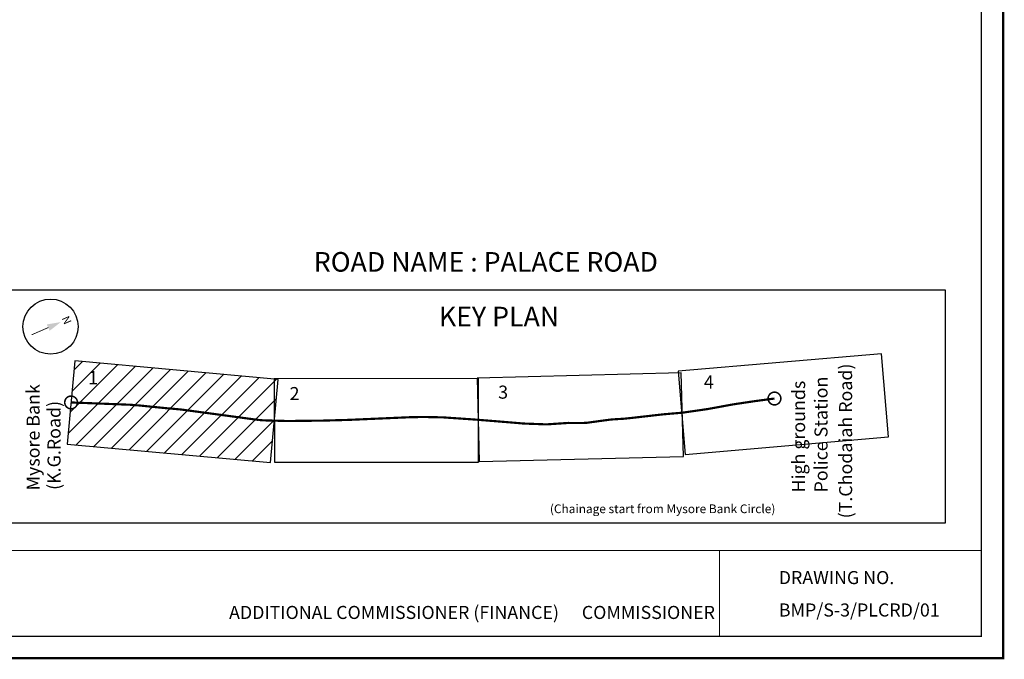
# Model space of a CAD drawing. Extents: x 6771 to 8713, y 5667 to 7079.
# Drawn here: x 7170 to 7396, y 6192 to 6339 of the extents above; entities that cross this region are included whole.
import ezdxf

# ---------------------------------------------------------------- set-up
doc = ezdxf.new("R2010")
doc.units = 0
doc.header["$LTSCALE"] = 4
doc.header["$MEASUREMENT"] = 0
doc.linetypes.add('DASHED', pattern=[0.75, 0.5, -0.25])
doc.layers.get('0').update_dxf_attribs({"linetype": 'CONTINUOUS'})
for name, color, linetype in [('KEYPLAN', 7, 'CONTINUOUS'), ('SIZE', 7, 'CONTINUOUS'), ('TEXT', 7, 'CONTINUOUS')]:
    doc.layers.add(name, color=color, linetype=linetype)
doc.styles.add('AR', font='ARIAL.TTF')
doc.styles.add('AR1', font='ARIALN.TTF')

msp = doc.modelspace()

# ---------------------------------------------------------------- hatches: boundary and pattern name
at = {"layer": 'KEYPLAN'}
h = msp.add_hatch(dxfattribs=at)
h.set_pattern_fill('ANSI31', color=8, scale=25, style=0)
h.paths.add_polyline_path([(7180.691, 6241.583), (7227.372, 6237.315), (7229.116, 6256.392), (7182.436, 6260.66)])

# ---------------------------------------------------------------- linework, layer by layer
for points in [[(7163.768, 6276.996), (7382.245, 6276.996), (7382.245, 6223.435), (7163.768, 6223.435)], [(7322.559, 6239.214), (7369.264, 6243.203), (7367.634, 6262.29), (7320.929, 6258.301)], [(7180.691, 6241.583), (7227.372, 6237.315), (7229.116, 6256.392), (7182.436, 6260.66)], [(7275.27, 6237.563), (7322.131, 6238.735), (7321.652, 6257.885), (7274.792, 6256.714)], [(7228.236, 6237.384), (7275.111, 6237.431), (7275.092, 6256.587), (7228.217, 6256.54)]]:
    msp.add_lwpolyline(points, close=True, dxfattribs=at)
at = {"layer": 'KEYPLAN', "const_width": 0.18}
msp.add_lwpolyline([(7176.36, 6268.32), (7172.494, 6266.634)], dxfattribs=at)
at = {"layer": 'KEYPLAN', "color": 1, "const_width": 0.35}
for points in [[(7183.024, 6251.122, 1.0000004), (7180.103, 6251.122, 1.0000004)], [(7344.514, 6252.02, 1.0000004), (7341.594, 6252.02, 1.0000004)]]:
    msp.add_lwpolyline(points, format="xyb", close=True, dxfattribs=at)
at = {"layer": 'KEYPLAN', "linetype": 'DASHED', "flags": 128}
msp.add_lwpolyline([(7181.564, 6251.122, 0.5, 0.5, 0), (7195.242, 6250.588, 0.5, 0.5, 0), (7197.234, 6250.428, 0.5, 0.5, 0), (7202.975, 6249.845, 0.5, 0.5, 0), (7206.413, 6249.54, 0.5, 0.5, 0), (7206.739, 6249.511, 0.5, 0.5, 0), (7224.543, 6247.111, 0.5, 0.5, -0.0038306), (7225.697, 6247.016, 0.5, 0.5, 0), (7231.049, 6246.867, 0.5, 0.5, 0), (7234.515, 6246.894, 0.5, 0.5, 0), (7239.624, 6246.961, 0.5, 0.5, 0), (7245.28, 6247.12, 0.5, 0.5, 0), (7259.699, 6247.746, 0.5, 0.5, 0), (7262.675, 6247.783, 0.5, 0.5, 0), (7266.889, 6247.702, 0.5, 0.5, 0), (7274.28, 6247.197, 0.5, 0.5, 0), (7280.932, 6246.663, 0.5, 0.5, 0), (7285.528, 6246.279, 0.5, 0.5, 0), (7290.73, 6246.089, 0.5, 0.5, 0), (7295.768, 6246.424, 0.5, 0.5, 0), (7298.684, 6246.411, 0.5, 0.5, 0), (7299.848, 6246.433, 0.5, 0.5, 0), (7301.895, 6246.718, 0.5, 0.5, 0), (7303.707, 6246.96, 0.5, 0.5, 0), (7305.596, 6247.211, 0.5, 0.5, 0), (7305.596, 6247.211, 0.5, 0.5, 0), (7308.633, 6247.397, 0.5, 0.5, 0), (7310.694, 6247.619, 0.5, 0.5, 0), (7317.538, 6248.398, 0.5, 0.5, 0), (7322, 6248.78, 0.5, 0.5, 0), (7327.687, 6249.604, 0.5, 0.5, 0), (7333.639, 6250.689, 0.5, 0.5, 0), (7338.31, 6251.388, 0.5, 0.5, 0), (7340.266, 6251.648, 0.5, 0.5, 0), (7343.054, 6252.02, 0, 0, 0)], format="xyseb", dxfattribs=at)
at = {"layer": 'KEYPLAN'}
msp.add_circle((7176.852, 6268.517), 6.328, dxfattribs=at)
msp.add_solid([(7175.99, 6269.031), (7176.63, 6267.564), (7179.226, 6269.569)], dxfattribs=at)
at = {"layer": 'SIZE', "color": 7}
for points, const_width in [([(6795.571, 6192.438), (7395.571, 6192.438), (7395.571, 6592.438), (6795.571, 6592.438)], 0.5), ([(6800.571, 6197.438), (7390.571, 6197.438), (7390.571, 6587.438), (6800.571, 6587.438)], 0.3)]:
    msp.add_lwpolyline(points, close=True, dxfattribs=dict(at, const_width=const_width))
at = {"layer": 'SIZE', "const_width": 0.2}
for points in [[(6800.751, 6217.165), (7390.571, 6217.165)], [(7330.454, 6217.165), (7330.454, 6197.438)]]:
    msp.add_lwpolyline(points, dxfattribs=at)

# ---------------------------------------------------------------- texts
at = {"color": 7, "style": 'AR'}
msp.add_text('BMP/S-3/PLCRD/01', height=3, dxfattribs=at).set_placement((7344.057, 6201.998))
at = {"layer": 'KEYPLAN', "style": 'AR'}
for s, height, p in [('KEY PLAN', 4.5, (7266.015, 6268.583)), ('1', 3, (7185.507, 6255.307)), ('4', 3, (7326.846, 6254.31)), ('3', 3, (7279.622, 6251.984)), ('2', 3, (7231.733, 6251.652)), ('(Chainage start from Mysore Bank Circle)', 2, (7291.499, 6225.72))]:
    msp.add_text(s, height=height, dxfattribs=at).set_placement(p)
at = {"layer": 'KEYPLAN'}
for s, height, rotation, style, p in [('N', 1.8, 293.55682, 'AR1', (7179.357, 6270.457)), ('(T.Chodaiah Road)', 3, 90, 'AR', (7360.89, 6224.527)), ('Mysore Bank', 3, 90, 'AR', (7174.342, 6230.936)), ('High grounds ', 3, 90, 'AR', (7350.093, 6230.475)), ('Police Station', 3, 90, 'AR', (7355.236, 6230.475)), ('(K.G.Road)', 3, 90, 'AR', (7179.147, 6231.048))]:
    msp.add_text(s, height=height, rotation=rotation, dxfattribs=dict(at, style=style)).set_placement(p)
at = {"layer": 'TEXT', "color": 7, "style": 'AR'}
msp.add_text('ROAD NAME : PALACE ROAD', height=4.5, dxfattribs=at).set_placement((7237.278, 6281.127))
at = {"layer": 'TEXT'}
for s, style, p in [('DRAWING NO.', 'AR', (7344.033, 6209.437)), ('ADDITIONAL COMMISSIONER (FINANCE)', 'AR1', (7217.836, 6201.438)), ('COMMISSIONER', 'AR1', (7298.818, 6201.438))]:
    msp.add_text(s, height=3, dxfattribs=dict(at, style=style)).set_placement(p)

doc.saveas('drawing.dxf')
